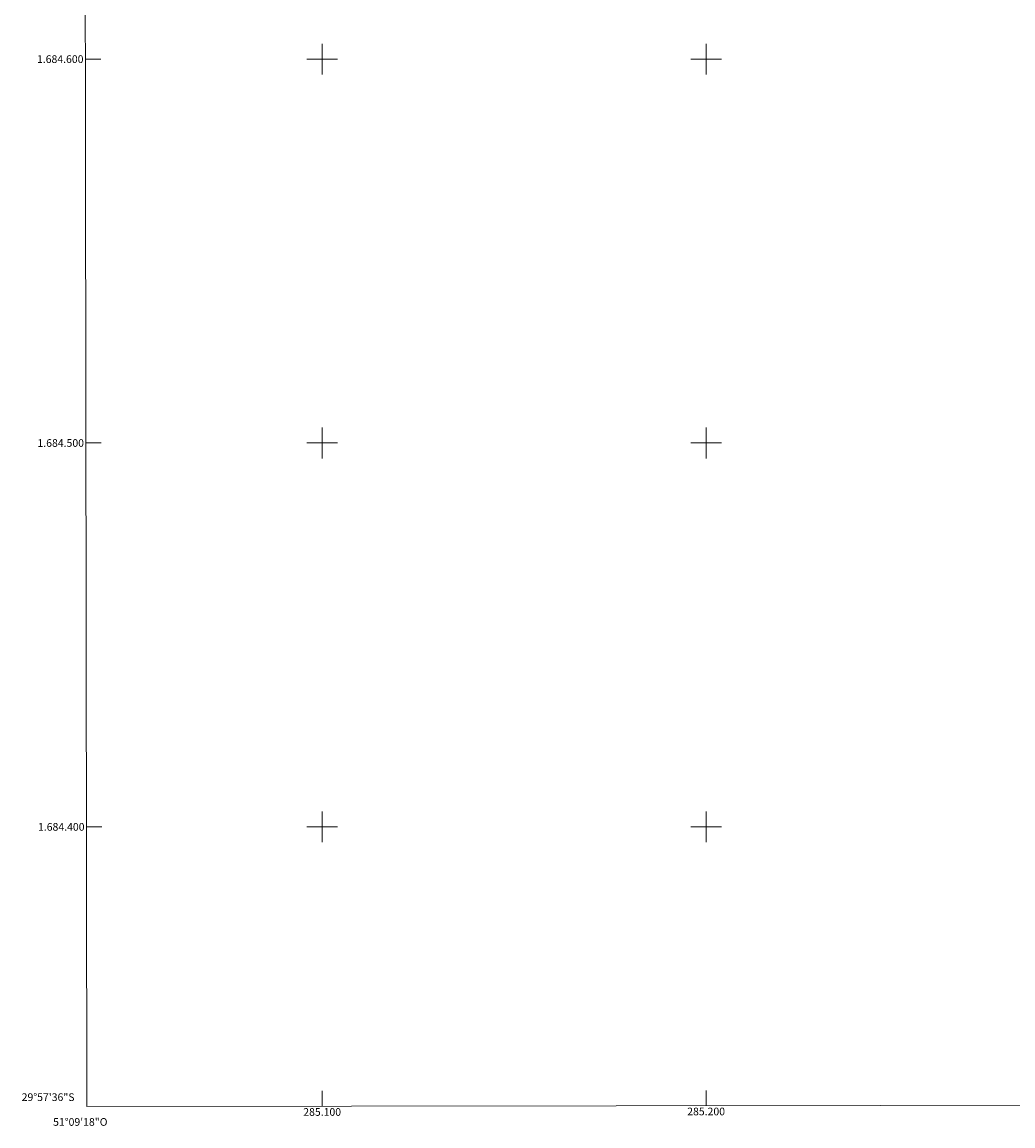
# Model space of a CAD drawing. Units: metres. Extents: x 285022 to 285538, y 1684322 to 1684887.
# Drawn here: x 285022 to 285280, y 1684322 to 1684610 of the extents above; entities that cross this region are included whole.
import ezdxf
from ezdxf.enums import TextEntityAlignment as Align

# ---------------------------------------------------------------- set-up
doc = ezdxf.new("R2010")
doc.units = ezdxf.units.M
doc.header["$MEASUREMENT"] = 0
doc.layers.add('Articulacao', color=7, linetype='Continuous', lineweight=18)
doc.layers.add('Malha_Coordenadas', color=7, linetype='Continuous', lineweight=15)
doc.styles.add('Arial', font='arial.ttf', dxfattribs={"height": 1.5})

msp = doc.modelspace()

# ---------------------------------------------------------------- linework, layer by layer
at = {"layer": 'Articulacao', "flags": 128}
msp.add_lwpolyline([(285037.95, 1684881.42), (285520.6, 1684882.06), (285521.32, 1684327.8), (285038.7, 1684327.16), (285037.95, 1684881.42)], close=True, dxfattribs=at)
at = {"layer": 'Malha_Coordenadas', "flags": 128}
for points in [[(285100, 1684604), (285100, 1684596)], [(285200, 1684604), (285200, 1684596)], [(285038.33, 1684600), (285042.33, 1684600)], [(285104, 1684600), (285096, 1684600)], [(285204, 1684600), (285196, 1684600)], [(285100, 1684504), (285100, 1684496)], [(285200, 1684504), (285200, 1684496)], [(285038.46, 1684500), (285042.46, 1684500)], [(285104, 1684500), (285096, 1684500)], [(285204, 1684500), (285196, 1684500)], [(285100, 1684404), (285100, 1684396)], [(285200, 1684404), (285200, 1684396)], [(285038.6, 1684400), (285042.6, 1684400)], [(285104, 1684400), (285096, 1684400)], [(285204, 1684400), (285196, 1684400)], [(285100, 1684327.24), (285100, 1684331.24)], [(285200, 1684327.37), (285200, 1684331.37)]]:
    msp.add_lwpolyline(points, dxfattribs=at)

# ---------------------------------------------------------------- texts
at = {"layer": 'Malha_Coordenadas', "style": 'Arial'}
for s, p in [('1.684.600', (285037.83, 1684600)), ('1.684.500', (285037.96, 1684500)), ('1.684.400', (285038.1, 1684400)), ('29°57\'36"S', (285035.5, 1684329.6))]:
    msp.add_text(s, height=2, dxfattribs=at).set_placement(p, align=Align.MIDDLE_RIGHT)
for s, p in [('285.100', (285100, 1684326.74)), ('285.200', (285200, 1684326.87)), ('51°09\'18"O', (285037, 1684324.14))]:
    msp.add_text(s, height=2, dxfattribs=at).set_placement(p, align=Align.TOP_CENTER)

doc.saveas('drawing.dxf')
